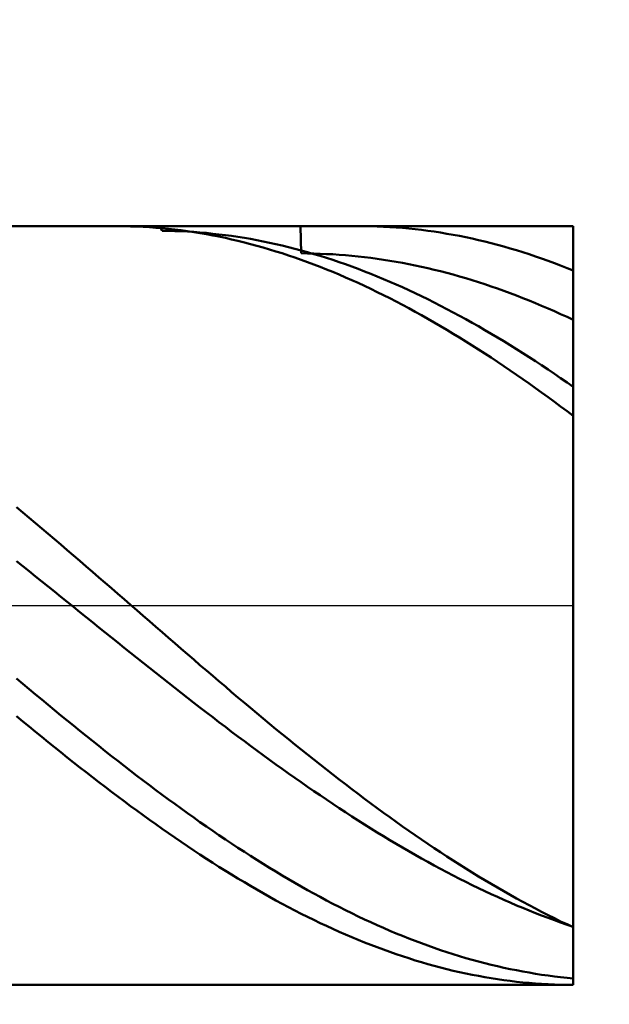
# Model space of a CAD drawing. Extents: x -17.9 to 70, y -25 to 40.
# Drawn here: x 44.3 to 45, y -0.5 to 0.8 of the extents above; entities that cross this region are included whole.
import ezdxf

# ---------------------------------------------------------------- set-up
doc = ezdxf.new("R2010")
doc.units = 0
doc.header["$MEASUREMENT"] = 0
doc.linetypes.add('LONGDASHDASH', pattern=[7, 4, -1, 1, -1])
doc.layers.get('Defpoints').update_dxf_attribs({"linetype": 'CONTINUOUS'})
for name, color, linetype, lineweight in [('1', 4, 'CONTINUOUS', 50), ('2', 7, 'CONTINUOUS', 25), ('4', 2, 'LONGDASHDASH', 25), ('CUT', 1, 'CONTINUOUS', 25), ('SK2', 7, 'CONTINUOUS', 25), ('SK4', 2, 'LONGDASHDASH', 25)]:
    doc.layers.add(name, color=color, linetype=linetype, lineweight=lineweight)
doc.styles.add('Monospac821 BT', font='txt', dxfattribs={"height": 3.5})
doc.dimstyles.get("Standard").update_dxf_attribs({"dimtxt": 3.5, "dimasz": 3, "dimexe": 1, "dimexo": 0.5, "dimgap": 0.8, "dimtad": 1, "dimtoh": 1, "dimzin": 1, "dimdsep": 46, "dimtxsty": 'Monospac821 BT', "dimcen": 2.5, "dimadec": 1, "dimazin": 0, "dimtfac": 1, "dimtdec": 4, "dimtix": 1, "dimtmove": 1, "dimatfit": 3, "dimfxl": 1, "dimtolj": 1, "dimtzin": 1, "dimarcsym": 0})

# ---------------------------------------------------------------- blocks, each defined once
blk = doc.blocks.new('*D0')
at = {"layer": 'Defpoints', "color": 0}
for p in [(45, 32), (0, 1.3), (45, 0.5)]:
    blk.add_point(p, dxfattribs=at)
at = {"layer": 'SK2', "color": 0, "lineweight": -2}
for p, q in [((0, 1.8), (0, 33)), ((45, 1), (45, 33)), ((3, 32), (42, 32))]:
    blk.add_line(p, q, dxfattribs=at)
at = {"layer": 'SK2', "color": 0}
for points in [[(3, 32.5), (3, 31.5), (0, 32)], [(42, 31.5), (42, 32.5), (45, 32)]]:
    blk.add_solid(points, dxfattribs=at)
at = {"layer": 'SK2', "color": 0, "linetype": 'ByBlock', "insert": (22.5, 34.60075), "char_height": 3.5, "attachment_point": 5}
blk.add_mtext('\\A1;45', dxfattribs=at)
blk = doc.blocks.new('*D1')
at = {"layer": '2', "color": 0, "lineweight": -2}
for p, q in [((62.4, 0.5), (62.4, 12.8845)), ((62.4, 3.5), (62.4, 6.5)), ((45.5, 0.5), (63.4, 0.5)), ((62.4, -0.5), (62.4, 0.5)), ((45.5, -0.5), (63.4, -0.5)), ((62.4, -3.5), (62.4, -6.5))]:
    blk.add_line(p, q, dxfattribs=at)
at = {"layer": '2', "color": 0}
for points in [[(61.9, 3.5), (62.9, 3.5), (62.4, 0.5)], [(62.9, -3.5), (61.9, -3.5), (62.4, -0.5)]]:
    blk.add_solid(points, dxfattribs=at)
at = {"layer": 'Defpoints', "color": 0}
for p in [(45, 0.5), (62.4, 0.5), (45, -0.5)]:
    blk.add_point(p, dxfattribs=at)
at = {"layer": '2', "color": 0, "linetype": 'ByBlock', "insert": (59.738, 9.69225), "char_height": 3.5, "attachment_point": 5, "rotation": 90}
blk.add_mtext('\\A1;%%c1', dxfattribs=at)
blk = doc.blocks.new('*D5')
at = {"layer": '2', "color": 0, "lineweight": -2}
for p, q in [((43.5, -0.975), (43.5, -14.7346)), ((45, -1), (45, -14.7346)), ((40.5, -13.7346), (37.5, -13.7346)), ((45, -13.7346), (43.5, -13.7346)), ((45, -13.7346), (60.755, -13.7346)), ((48, -13.7346), (51, -13.7346))]:
    blk.add_line(p, q, dxfattribs=at)
at = {"layer": '2', "color": 0}
for points in [[(40.5, -14.2346), (40.5, -13.2346), (43.5, -13.7346)], [(48, -13.2346), (48, -14.2346), (45, -13.7346)]]:
    blk.add_solid(points, dxfattribs=at)
at = {"layer": 'Defpoints', "color": 0}
for p in [(43.5, -0.475), (45, -0.5), (43.5, -13.7346)]:
    blk.add_point(p, dxfattribs=at)
at = {"layer": '2', "color": 0, "linetype": 'ByBlock', "insert": (55.8775, -11.1233), "char_height": 3.5, "attachment_point": 5}
blk.add_mtext('\\A1;1.5', dxfattribs=at)
blk = doc.blocks.new('*D7')
at = {"layer": '2', "color": 0, "lineweight": -2}
for p, q in [((41.9998, -1), (41.9998, -22.65)), ((45, -1), (45, -22.65)), ((41.9998, -21.65), (31.9568, -21.65)), ((38.9998, -21.65), (35.9998, -21.65)), ((45, -21.65), (41.9998, -21.65)), ((48, -21.65), (51, -21.65))]:
    blk.add_line(p, q, dxfattribs=at)
at = {"layer": '2', "color": 0}
for points in [[(38.9998, -22.15), (38.9998, -21.15), (41.9998, -21.65)], [(48, -21.15), (48, -22.15), (45, -21.65)]]:
    blk.add_solid(points, dxfattribs=at)
at = {"layer": 'Defpoints', "color": 0}
for p in [(41.9998, -0.5), (45, -0.5), (41.9998, -21.65)]:
    blk.add_point(p, dxfattribs=at)
at = {"layer": '2', "color": 0, "linetype": 'ByBlock', "insert": (33.9783, -19.0387), "char_height": 3.5, "attachment_point": 5}
blk.add_mtext('\\A1;3', dxfattribs=at)
blk = doc.blocks.new('*D10')
at = {"layer": '2', "color": 0, "lineweight": -2}
for p, q in [((36.2, 2.5), (36.2, 26.55)), ((45, 1), (45, 26.55)), ((33.2, 25.55), (30.2, 25.55)), ((45, 25.55), (36.2, 25.55)), ((45, 25.55), (59.335, 25.55)), ((48, 25.55), (51, 25.55))]:
    blk.add_line(p, q, dxfattribs=at)
at = {"layer": '2', "color": 0}
for points in [[(33.2, 25.05), (33.2, 26.05), (36.2, 25.55)], [(48, 26.05), (48, 25.05), (45, 25.55)]]:
    blk.add_solid(points, dxfattribs=at)
at = {"layer": 'Defpoints', "color": 0}
for p in [(36.2, 25.55), (36.2, 2), (45, 0.5)]:
    blk.add_point(p, dxfattribs=at)
at = {"layer": '2', "color": 0, "linetype": 'ByBlock', "insert": (54.3, 28.16125), "char_height": 3.5, "attachment_point": 5}
blk.add_mtext('\\A1;8.8', dxfattribs=at)

msp = doc.modelspace()

# ---------------------------------------------------------------- linework, layer by layer
at = {"layer": '1'}
for p, q in [((45, 0.5), (43.5, 0.5)), ((44.4, 0.5), (44.3977, 0.5)), ((44.4083, 0.4999), (44.4, 0.5)), ((44.4167, 0.4997), (44.4083, 0.4999)), ((44.425, 0.4994), (44.4167, 0.4997)), ((44.4333, 0.499), (44.425, 0.4994)), ((44.4417, 0.4985), (44.4333, 0.499)), ((44.45, 0.4979), (44.4417, 0.4985)), ((44.4583, 0.4972), (44.45, 0.4979)), ((44.4583, 0.4938), (44.4551, 0.5)), ((44.4667, 0.4964), (44.4583, 0.4972)), ((44.4667, 0.4937), (44.4583, 0.4938)), ((44.475, 0.4955), (44.4667, 0.4964)), ((44.475, 0.4935), (44.4667, 0.4937)), ((44.4833, 0.4945), (44.475, 0.4955)), ((44.4833, 0.4932), (44.475, 0.4935)), ((44.4917, 0.4933), (44.4833, 0.4945)), ((44.4917, 0.4928), (44.4833, 0.4932)), ((44.5, 0.4921), (44.4917, 0.4933)), ((44.6417, 0.4642), (44.6405, 0.5)), ((44.7189, 0.5), (44.725, 0.5)), ((44.725, 0.5), (44.7333, 0.4998)), ((44.7333, 0.4998), (44.7417, 0.4996)), ((44.7417, 0.4996), (44.75, 0.4993)), ((44.75, 0.4993), (44.7583, 0.4988)), ((44.7583, 0.4988), (44.7667, 0.4983)), ((44.7667, 0.4983), (44.775, 0.4976)), ((44.775, 0.4976), (44.7833, 0.4969)), ((44.7833, 0.4969), (44.7917, 0.496)), ((44.7917, 0.496), (44.8, 0.495)), ((44.8, 0.495), (44.8083, 0.494)), ((44.8083, 0.494), (44.8167, 0.4928)), ((45, 0.5), (45, -0.5)), ((45, 0), (45, 0.5)), ((44.5, 0.4923), (44.4917, 0.4928)), ((44.5083, 0.4917), (44.5, 0.4923)), ((44.5083, 0.4908), (44.5, 0.4921)), ((44.5167, 0.491), (44.5083, 0.4917)), ((44.5167, 0.4893), (44.5083, 0.4908)), ((44.525, 0.4901), (44.5167, 0.491)), ((44.525, 0.4878), (44.5167, 0.4893)), ((44.5333, 0.4892), (44.525, 0.4901)), ((44.5333, 0.4862), (44.525, 0.4878)), ((44.5417, 0.4882), (44.5333, 0.4892)), ((44.5417, 0.4844), (44.5333, 0.4862)), ((44.55, 0.4871), (44.5417, 0.4882)), ((44.55, 0.4826), (44.5417, 0.4844)), ((44.5583, 0.4859), (44.55, 0.4871)), ((44.5583, 0.4806), (44.55, 0.4826)), ((44.5667, 0.4845), (44.5583, 0.4859)), ((44.5667, 0.4786), (44.5583, 0.4806)), ((44.575, 0.4831), (44.5667, 0.4845)), ((44.5833, 0.4816), (44.575, 0.4831)), ((44.5917, 0.4799), (44.5833, 0.4816)), ((44.8167, 0.4928), (44.825, 0.4915)), ((44.825, 0.4915), (44.8333, 0.4901)), ((44.8333, 0.4901), (44.8417, 0.4887)), ((44.8417, 0.4887), (44.85, 0.4871)), ((44.85, 0.4871), (44.8583, 0.4854)), ((44.8583, 0.4854), (44.8667, 0.4836)), ((44.8667, 0.4836), (44.875, 0.4817)), ((44.875, 0.4817), (44.8833, 0.4797)), ((44.575, 0.4764), (44.5667, 0.4786)), ((44.5833, 0.4742), (44.575, 0.4764)), ((44.5917, 0.4718), (44.5833, 0.4742)), ((44.6, 0.4782), (44.5917, 0.4799)), ((44.6, 0.4694), (44.5917, 0.4718)), ((44.6083, 0.4764), (44.6, 0.4782)), ((44.6083, 0.4668), (44.6, 0.4694)), ((44.6167, 0.4744), (44.6083, 0.4764)), ((44.625, 0.4724), (44.6167, 0.4744)), ((44.6333, 0.4703), (44.625, 0.4724)), ((44.6417, 0.468), (44.6333, 0.4703)), ((44.65, 0.4657), (44.6417, 0.468)), ((44.8833, 0.4797), (44.8917, 0.4776)), ((44.8917, 0.4776), (44.9, 0.4754)), ((44.9, 0.4754), (44.9083, 0.4731)), ((44.9083, 0.4731), (44.9167, 0.4707)), ((44.9167, 0.4707), (44.925, 0.4682)), ((44.925, 0.4682), (44.9333, 0.4657)), ((44.6167, 0.4642), (44.6083, 0.4668)), ((44.625, 0.4615), (44.6167, 0.4642)), ((44.6333, 0.4586), (44.625, 0.4615)), ((44.6417, 0.4557), (44.6333, 0.4586)), ((44.65, 0.4641), (44.6417, 0.4642)), ((44.65, 0.4527), (44.6417, 0.4557)), ((44.6583, 0.4633), (44.65, 0.4657)), ((44.6583, 0.4639), (44.65, 0.4641)), ((44.6667, 0.4637), (44.6583, 0.4639)), ((44.6667, 0.4608), (44.6583, 0.4633)), ((44.675, 0.4633), (44.6667, 0.4637)), ((44.675, 0.4581), (44.6667, 0.4608)), ((44.6833, 0.4629), (44.675, 0.4633)), ((44.6833, 0.4554), (44.675, 0.4581)), ((44.6917, 0.4623), (44.6833, 0.4629)), ((44.6917, 0.4526), (44.6833, 0.4554)), ((44.7, 0.4617), (44.6917, 0.4623)), ((44.7083, 0.4609), (44.7, 0.4617)), ((44.7167, 0.4601), (44.7083, 0.4609)), ((44.725, 0.4592), (44.7167, 0.4601)), ((44.7333, 0.4581), (44.725, 0.4592)), ((44.7417, 0.457), (44.7333, 0.4581)), ((44.75, 0.4558), (44.7417, 0.457)), ((44.7583, 0.4545), (44.75, 0.4558)), ((44.7667, 0.453), (44.7583, 0.4545)), ((44.9333, 0.4657), (44.9417, 0.463)), ((44.9417, 0.463), (44.95, 0.4602)), ((44.95, 0.4602), (44.9583, 0.4573)), ((44.9583, 0.4573), (44.9667, 0.4543)), ((44.9667, 0.4543), (44.975, 0.4513)), ((44.6583, 0.4495), (44.65, 0.4527)), ((44.6667, 0.4463), (44.6583, 0.4495)), ((44.675, 0.443), (44.6667, 0.4463)), ((44.6833, 0.4396), (44.675, 0.443)), ((44.7, 0.4497), (44.6917, 0.4526)), ((44.7083, 0.4467), (44.7, 0.4497)), ((44.7167, 0.4436), (44.7083, 0.4467)), ((44.725, 0.4404), (44.7167, 0.4436)), ((44.775, 0.4515), (44.7667, 0.453)), ((44.7833, 0.4499), (44.775, 0.4515)), ((44.7917, 0.4482), (44.7833, 0.4499)), ((44.8, 0.4464), (44.7917, 0.4482)), ((44.8083, 0.4445), (44.8, 0.4464)), ((44.8167, 0.4426), (44.8083, 0.4445)), ((44.825, 0.4405), (44.8167, 0.4426)), ((44.975, 0.4513), (44.9833, 0.4481)), ((44.9833, 0.4481), (44.9917, 0.4448)), ((44.9917, 0.4448), (45, 0.4415)), ((44.6917, 0.4361), (44.6833, 0.4396)), ((44.7, 0.4325), (44.6917, 0.4361)), ((44.7083, 0.4288), (44.7, 0.4325)), ((44.7167, 0.4251), (44.7083, 0.4288)), ((44.7333, 0.4371), (44.725, 0.4404)), ((44.7417, 0.4338), (44.7333, 0.4371)), ((44.75, 0.4303), (44.7417, 0.4338)), ((44.7583, 0.4267), (44.75, 0.4303)), ((44.8333, 0.4383), (44.825, 0.4405)), ((44.8417, 0.4361), (44.8333, 0.4383)), ((44.85, 0.4337), (44.8417, 0.4361)), ((44.8583, 0.4313), (44.85, 0.4337)), ((44.8667, 0.4287), (44.8583, 0.4313)), ((44.875, 0.4261), (44.8667, 0.4287)), ((44.725, 0.4212), (44.7167, 0.4251)), ((44.7333, 0.4172), (44.725, 0.4212)), ((44.7417, 0.4132), (44.7333, 0.4172)), ((44.7667, 0.4231), (44.7583, 0.4267)), ((44.775, 0.4194), (44.7667, 0.4231)), ((44.7833, 0.4155), (44.775, 0.4194)), ((44.7917, 0.4116), (44.7833, 0.4155)), ((44.8833, 0.4234), (44.875, 0.4261)), ((44.8917, 0.4206), (44.8833, 0.4234)), ((44.9, 0.4177), (44.8917, 0.4206)), ((44.9083, 0.4147), (44.9, 0.4177)), ((44.75, 0.4091), (44.7417, 0.4132)), ((44.7583, 0.4049), (44.75, 0.4091)), ((44.7667, 0.4006), (44.7583, 0.4049)), ((44.8, 0.4076), (44.7917, 0.4116)), ((44.8083, 0.4036), (44.8, 0.4076)), ((44.8167, 0.3994), (44.8083, 0.4036)), ((44.9167, 0.4117), (44.9083, 0.4147)), ((44.925, 0.4085), (44.9167, 0.4117)), ((44.9333, 0.4053), (44.925, 0.4085)), ((44.9417, 0.402), (44.9333, 0.4053)), ((44.775, 0.3962), (44.7667, 0.4006)), ((44.7833, 0.3918), (44.775, 0.3962)), ((44.7917, 0.3872), (44.7833, 0.3918)), ((44.825, 0.3952), (44.8167, 0.3994)), ((44.8333, 0.3908), (44.825, 0.3952)), ((44.8417, 0.3864), (44.8333, 0.3908)), ((44.95, 0.3986), (44.9417, 0.402)), ((44.9583, 0.3951), (44.95, 0.3986)), ((44.9667, 0.3915), (44.9583, 0.3951)), ((44.975, 0.3879), (44.9667, 0.3915)), ((44.8, 0.3826), (44.7917, 0.3872)), ((44.8083, 0.3779), (44.8, 0.3826)), ((44.8167, 0.3731), (44.8083, 0.3779)), ((44.85, 0.3819), (44.8417, 0.3864)), ((44.8583, 0.3773), (44.85, 0.3819)), ((44.8667, 0.3727), (44.8583, 0.3773)), ((44.9833, 0.3841), (44.975, 0.3879)), ((44.9917, 0.3803), (44.9833, 0.3841)), ((45, 0.3764), (44.9917, 0.3803)), ((44.825, 0.3682), (44.8167, 0.3731)), ((44.8333, 0.3633), (44.825, 0.3682)), ((44.875, 0.368), (44.8667, 0.3727)), ((44.8833, 0.3631), (44.875, 0.368)), ((44.8417, 0.3583), (44.8333, 0.3633)), ((44.85, 0.3532), (44.8417, 0.3583)), ((44.8583, 0.348), (44.85, 0.3532)), ((44.8917, 0.3583), (44.8833, 0.3631)), ((44.9, 0.3533), (44.8917, 0.3583)), ((44.9083, 0.3483), (44.9, 0.3533)), ((44.8667, 0.3428), (44.8583, 0.348)), ((44.875, 0.3375), (44.8667, 0.3428)), ((44.8833, 0.3321), (44.875, 0.3375)), ((44.9167, 0.3432), (44.9083, 0.3483)), ((44.925, 0.338), (44.9167, 0.3432)), ((44.9333, 0.3327), (44.925, 0.338)), ((44.8917, 0.3267), (44.8833, 0.3321)), ((44.9, 0.3211), (44.8917, 0.3267)), ((44.9417, 0.3274), (44.9333, 0.3327)), ((44.95, 0.322), (44.9417, 0.3274)), ((44.9083, 0.3155), (44.9, 0.3211)), ((44.9167, 0.3099), (44.9083, 0.3155)), ((44.9583, 0.3166), (44.95, 0.322)), ((44.9667, 0.311), (44.9583, 0.3166)), ((44.925, 0.3042), (44.9167, 0.3099)), ((44.9333, 0.2984), (44.925, 0.3042)), ((44.975, 0.3054), (44.9667, 0.311)), ((44.9833, 0.2998), (44.975, 0.3054)), ((44.9917, 0.2941), (44.9833, 0.2998)), ((44.9417, 0.2926), (44.9333, 0.2984)), ((44.95, 0.2866), (44.9417, 0.2926)), ((44.9583, 0.2807), (44.95, 0.2866)), ((45, 0.2883), (44.9917, 0.2941)), ((44.9667, 0.2747), (44.9583, 0.2807)), ((44.975, 0.2686), (44.9667, 0.2747)), ((44.9833, 0.2624), (44.975, 0.2686)), ((44.9917, 0.2562), (44.9833, 0.2624)), ((45, 0.25), (44.9917, 0.2562)), ((44.275, 0.1228), (44.2667, 0.1298)), ((44.2833, 0.1158), (44.275, 0.1228)), ((44.2917, 0.1087), (44.2833, 0.1158)), ((44.3, 0.1016), (44.2917, 0.1087)), ((44.3083, 0.0945), (44.3, 0.1016)), ((44.3167, 0.0874), (44.3083, 0.0945)), ((44.325, 0.0803), (44.3167, 0.0874)), ((44.3333, 0.0731), (44.325, 0.0803)), ((44.3417, 0.0659), (44.3333, 0.0731)), ((44.35, 0.0588), (44.3417, 0.0659)), ((44.275, 0.0518), (44.2667, 0.0585)), ((44.3583, 0.0516), (44.35, 0.0588)), ((44.2833, 0.0451), (44.275, 0.0518)), ((44.2917, 0.0384), (44.2833, 0.0451)), ((44.3667, 0.0443), (44.3583, 0.0516)), ((44.375, 0.0371), (44.3667, 0.0443)), ((44.3, 0.0317), (44.2917, 0.0384)), ((44.3083, 0.025), (44.3, 0.0317)), ((44.3833, 0.0299), (44.375, 0.0371)), ((44.3917, 0.0227), (44.3833, 0.0299)), ((44.3167, 0.0183), (44.3083, 0.025)), ((44.325, 0.0115), (44.3167, 0.0183)), ((44.4, 0.0154), (44.3917, 0.0227)), ((44.4083, 0.0082), (44.4, 0.0154)), ((44.3333, 0.0048), (44.325, 0.0115)), ((44.3417, -0.0019), (44.3333, 0.0048)), ((44.4167, 0.0009), (44.4083, 0.0082)), ((44.425, -0.0063), (44.4167, 0.0009)), ((45, -0.5), (45, 0)), ((44.35, -0.0086), (44.3417, -0.0019)), ((44.3583, -0.0154), (44.35, -0.0086)), ((44.4333, -0.0135), (44.425, -0.0063)), ((44.3667, -0.0221), (44.3583, -0.0154)), ((44.375, -0.0288), (44.3667, -0.0221)), ((44.4417, -0.0208), (44.4333, -0.0135)), ((44.45, -0.028), (44.4417, -0.0208)), ((44.3833, -0.0355), (44.375, -0.0288)), ((44.3917, -0.0422), (44.3833, -0.0355)), ((44.4583, -0.0353), (44.45, -0.028)), ((44.4667, -0.0425), (44.4583, -0.0353)), ((44.4, -0.0489), (44.3917, -0.0422)), ((44.4083, -0.0556), (44.4, -0.0489)), ((44.475, -0.0497), (44.4667, -0.0425)), ((44.4833, -0.0569), (44.475, -0.0497)), ((44.4167, -0.0622), (44.4083, -0.0556)), ((44.425, -0.0689), (44.4167, -0.0622)), ((44.4917, -0.0641), (44.4833, -0.0569)), ((44.5, -0.0713), (44.4917, -0.0641)), ((44.4333, -0.0755), (44.425, -0.0689)), ((44.4417, -0.0822), (44.4333, -0.0755)), ((44.5083, -0.0784), (44.5, -0.0713)), ((44.45, -0.0888), (44.4417, -0.0822)), ((44.4583, -0.0954), (44.45, -0.0888)), ((44.5167, -0.0856), (44.5083, -0.0784)), ((44.525, -0.0927), (44.5167, -0.0856)), ((44.275, -0.1031), (44.2667, -0.0961)), ((44.2833, -0.1101), (44.275, -0.1031)), ((44.4667, -0.1019), (44.4583, -0.0954)), ((44.475, -0.1085), (44.4667, -0.1019)), ((44.5333, -0.0998), (44.525, -0.0927)), ((44.5417, -0.1069), (44.5333, -0.0998)), ((44.2917, -0.1171), (44.2833, -0.1101)), ((44.4833, -0.115), (44.475, -0.1085)), ((44.4917, -0.1215), (44.4833, -0.115)), ((44.55, -0.114), (44.5417, -0.1069)), ((44.5583, -0.121), (44.55, -0.114)), ((44.3, -0.124), (44.2917, -0.1171)), ((44.3083, -0.1309), (44.3, -0.124)), ((44.5, -0.128), (44.4917, -0.1215)), ((44.5083, -0.1344), (44.5, -0.128)), ((44.5667, -0.128), (44.5583, -0.121)), ((44.575, -0.135), (44.5667, -0.128)), ((44.3167, -0.1378), (44.3083, -0.1309)), ((44.325, -0.1447), (44.3167, -0.1378)), ((44.5167, -0.1409), (44.5083, -0.1344)), ((44.525, -0.1473), (44.5167, -0.1409)), ((44.5833, -0.142), (44.575, -0.135)), ((44.5917, -0.1489), (44.5833, -0.142)), ((44.275, -0.1527), (44.2667, -0.1458)), ((44.2833, -0.1596), (44.275, -0.1527)), ((44.3333, -0.1515), (44.325, -0.1447)), ((44.3417, -0.1583), (44.3333, -0.1515)), ((44.5333, -0.1536), (44.525, -0.1473)), ((44.5417, -0.16), (44.5333, -0.1536)), ((44.6, -0.1558), (44.5917, -0.1489)), ((44.2917, -0.1664), (44.2833, -0.1596)), ((44.3, -0.1732), (44.2917, -0.1664)), ((44.35, -0.1651), (44.3417, -0.1583)), ((44.3583, -0.1718), (44.35, -0.1651)), ((44.55, -0.1663), (44.5417, -0.16)), ((44.5583, -0.1725), (44.55, -0.1663)), ((44.6083, -0.1627), (44.6, -0.1558)), ((44.6167, -0.1695), (44.6083, -0.1627)), ((44.3083, -0.18), (44.3, -0.1732)), ((44.3167, -0.1867), (44.3083, -0.18)), ((44.3667, -0.1785), (44.3583, -0.1718)), ((44.375, -0.1851), (44.3667, -0.1785)), ((44.5667, -0.1787), (44.5583, -0.1725)), ((44.575, -0.1849), (44.5667, -0.1787)), ((44.625, -0.1763), (44.6167, -0.1695)), ((44.6333, -0.183), (44.625, -0.1763)), ((44.325, -0.1934), (44.3167, -0.1867)), ((44.3333, -0.2001), (44.325, -0.1934)), ((44.3833, -0.1917), (44.375, -0.1851)), ((44.3917, -0.1983), (44.3833, -0.1917)), ((44.5833, -0.1911), (44.575, -0.1849)), ((44.5917, -0.1972), (44.5833, -0.1911)), ((44.6417, -0.1898), (44.6333, -0.183)), ((44.65, -0.1965), (44.6417, -0.1898)), ((44.3417, -0.2067), (44.3333, -0.2001)), ((44.35, -0.2133), (44.3417, -0.2067)), ((44.4, -0.2048), (44.3917, -0.1983)), ((44.4083, -0.2113), (44.4, -0.2048)), ((44.6, -0.2032), (44.5917, -0.1972)), ((44.6083, -0.2093), (44.6, -0.2032)), ((44.6583, -0.2031), (44.65, -0.1965)), ((44.6667, -0.2097), (44.6583, -0.2031)), ((44.3583, -0.2198), (44.35, -0.2133)), ((44.3667, -0.2263), (44.3583, -0.2198)), ((44.4167, -0.2178), (44.4083, -0.2113)), ((44.425, -0.2242), (44.4167, -0.2178)), ((44.6167, -0.2153), (44.6083, -0.2093)), ((44.625, -0.2212), (44.6167, -0.2153)), ((44.675, -0.2162), (44.6667, -0.2097)), ((44.6833, -0.2228), (44.675, -0.2162)), ((44.375, -0.2327), (44.3667, -0.2263)), ((44.3833, -0.2391), (44.375, -0.2327)), ((44.4333, -0.2305), (44.425, -0.2242)), ((44.4417, -0.2368), (44.4333, -0.2305)), ((44.6333, -0.2271), (44.625, -0.2212)), ((44.6417, -0.2329), (44.6333, -0.2271)), ((44.65, -0.2387), (44.6417, -0.2329)), ((44.6917, -0.2292), (44.6833, -0.2228)), ((44.7, -0.2356), (44.6917, -0.2292)), ((44.3917, -0.2455), (44.3833, -0.2391)), ((44.4, -0.2518), (44.3917, -0.2455)), ((44.45, -0.2431), (44.4417, -0.2368)), ((44.4583, -0.2493), (44.45, -0.2431)), ((44.6583, -0.2445), (44.65, -0.2387)), ((44.6667, -0.2501), (44.6583, -0.2445)), ((44.7083, -0.242), (44.7, -0.2356)), ((44.7167, -0.2483), (44.7083, -0.242)), ((44.4083, -0.258), (44.4, -0.2518)), ((44.4167, -0.2642), (44.4083, -0.258)), ((44.4667, -0.2554), (44.4583, -0.2493)), ((44.475, -0.2615), (44.4667, -0.2554)), ((44.675, -0.2558), (44.6667, -0.2501)), ((44.6833, -0.2614), (44.675, -0.2558)), ((44.725, -0.2546), (44.7167, -0.2483)), ((44.7333, -0.2608), (44.725, -0.2546)), ((44.425, -0.2703), (44.4167, -0.2642)), ((44.4333, -0.2764), (44.425, -0.2703)), ((44.4833, -0.2676), (44.475, -0.2615)), ((44.4917, -0.2735), (44.4833, -0.2676)), ((44.6917, -0.2669), (44.6833, -0.2614)), ((44.7, -0.2724), (44.6917, -0.2669)), ((44.7083, -0.2778), (44.7, -0.2724)), ((44.7417, -0.2669), (44.7333, -0.2608)), ((44.75, -0.273), (44.7417, -0.2669)), ((44.4417, -0.2824), (44.4333, -0.2764)), ((44.45, -0.2883), (44.4417, -0.2824)), ((44.5, -0.2795), (44.4917, -0.2735)), ((44.5083, -0.2853), (44.5, -0.2795)), ((44.5167, -0.2911), (44.5083, -0.2853)), ((44.7167, -0.2831), (44.7083, -0.2778)), ((44.725, -0.2884), (44.7167, -0.2831)), ((44.7583, -0.2791), (44.75, -0.273)), ((44.7667, -0.285), (44.7583, -0.2791)), ((44.775, -0.291), (44.7667, -0.285)), ((44.4583, -0.2942), (44.45, -0.2883)), ((44.4667, -0.3), (44.4583, -0.2942)), ((44.525, -0.2969), (44.5167, -0.2911)), ((44.5333, -0.3026), (44.525, -0.2969)), ((44.7333, -0.2937), (44.725, -0.2884)), ((44.7417, -0.2989), (44.7333, -0.2937)), ((44.7833, -0.2968), (44.775, -0.291)), ((44.7917, -0.3026), (44.7833, -0.2968)), ((44.475, -0.3058), (44.4667, -0.3)), ((44.4833, -0.3115), (44.475, -0.3058)), ((44.5417, -0.3082), (44.5333, -0.3026)), ((44.55, -0.3138), (44.5417, -0.3082)), ((44.75, -0.304), (44.7417, -0.2989)), ((44.7583, -0.309), (44.75, -0.304)), ((44.7667, -0.314), (44.7583, -0.309)), ((44.8, -0.3084), (44.7917, -0.3026)), ((44.8083, -0.314), (44.8, -0.3084)), ((44.4917, -0.3171), (44.4833, -0.3115)), ((44.5, -0.3227), (44.4917, -0.3171)), ((44.5083, -0.3282), (44.5, -0.3227)), ((44.5583, -0.3192), (44.55, -0.3138)), ((44.5667, -0.3247), (44.5583, -0.3192)), ((44.775, -0.3189), (44.7667, -0.314)), ((44.7833, -0.3238), (44.775, -0.3189)), ((44.7917, -0.3286), (44.7833, -0.3238)), ((44.8167, -0.3196), (44.8083, -0.314)), ((44.825, -0.3252), (44.8167, -0.3196)), ((44.5167, -0.3336), (44.5083, -0.3282)), ((44.525, -0.339), (44.5167, -0.3336)), ((44.575, -0.33), (44.5667, -0.3247)), ((44.5833, -0.3353), (44.575, -0.33)), ((44.5917, -0.3405), (44.5833, -0.3353)), ((44.8, -0.3333), (44.7917, -0.3286)), ((44.8083, -0.3379), (44.8, -0.3333)), ((44.8333, -0.3306), (44.825, -0.3252)), ((44.8417, -0.336), (44.8333, -0.3306)), ((44.85, -0.3414), (44.8417, -0.336)), ((44.5333, -0.3443), (44.525, -0.339)), ((44.5417, -0.3495), (44.5333, -0.3443)), ((44.55, -0.3546), (44.5417, -0.3495)), ((44.6, -0.3457), (44.5917, -0.3405)), ((44.6083, -0.3507), (44.6, -0.3457)), ((44.8167, -0.3425), (44.8083, -0.3379)), ((44.825, -0.347), (44.8167, -0.3425)), ((44.8333, -0.3514), (44.825, -0.347)), ((44.8583, -0.3466), (44.85, -0.3414)), ((44.8667, -0.3518), (44.8583, -0.3466)), ((44.5583, -0.3597), (44.55, -0.3546)), ((44.5667, -0.3647), (44.5583, -0.3597)), ((44.6167, -0.3557), (44.6083, -0.3507)), ((44.625, -0.3607), (44.6167, -0.3557)), ((44.6333, -0.3655), (44.625, -0.3607)), ((44.8417, -0.3558), (44.8333, -0.3514)), ((44.85, -0.3601), (44.8417, -0.3558)), ((44.8583, -0.3643), (44.85, -0.3601)), ((44.875, -0.3569), (44.8667, -0.3518)), ((44.8833, -0.362), (44.875, -0.3569)), ((44.8917, -0.3669), (44.8833, -0.362)), ((44.575, -0.3696), (44.5667, -0.3647)), ((44.5833, -0.3744), (44.575, -0.3696)), ((44.5917, -0.3792), (44.5833, -0.3744)), ((44.6417, -0.3703), (44.6333, -0.3655)), ((44.65, -0.375), (44.6417, -0.3703)), ((44.6583, -0.3796), (44.65, -0.375)), ((44.8667, -0.3684), (44.8583, -0.3643)), ((44.875, -0.3725), (44.8667, -0.3684)), ((44.8833, -0.3764), (44.875, -0.3725)), ((44.9, -0.3718), (44.8917, -0.3669)), ((44.9083, -0.3766), (44.9, -0.3718)), ((44.6, -0.3839), (44.5917, -0.3792)), ((44.6083, -0.3885), (44.6, -0.3839)), ((44.6167, -0.393), (44.6083, -0.3885)), ((44.6667, -0.3841), (44.6583, -0.3796)), ((44.675, -0.3886), (44.6667, -0.3841)), ((44.6833, -0.393), (44.675, -0.3886)), ((44.8917, -0.3803), (44.8833, -0.3764)), ((44.9, -0.3841), (44.8917, -0.3803)), ((44.9083, -0.3879), (44.9, -0.3841)), ((44.9167, -0.3813), (44.9083, -0.3766)), ((44.9167, -0.3915), (44.9083, -0.3879)), ((44.925, -0.386), (44.9167, -0.3813)), ((44.9333, -0.3905), (44.925, -0.386)), ((44.625, -0.3974), (44.6167, -0.393)), ((44.6333, -0.4018), (44.625, -0.3974)), ((44.6417, -0.4061), (44.6333, -0.4018)), ((44.6917, -0.3972), (44.6833, -0.393)), ((44.7, -0.4015), (44.6917, -0.3972)), ((44.7083, -0.4056), (44.7, -0.4015)), ((44.925, -0.3951), (44.9167, -0.3915)), ((44.9333, -0.3986), (44.925, -0.3951)), ((44.9417, -0.395), (44.9333, -0.3905)), ((44.9417, -0.402), (44.9333, -0.3986)), ((44.95, -0.3994), (44.9417, -0.395)), ((44.95, -0.4053), (44.9417, -0.402)), ((44.9583, -0.4037), (44.95, -0.3994)), ((44.65, -0.4103), (44.6417, -0.4061)), ((44.6583, -0.4144), (44.65, -0.4103)), ((44.6667, -0.4184), (44.6583, -0.4144)), ((44.7167, -0.4096), (44.7083, -0.4056)), ((44.725, -0.4136), (44.7167, -0.4096)), ((44.7333, -0.4174), (44.725, -0.4136)), ((44.9583, -0.4085), (44.95, -0.4053)), ((44.9667, -0.408), (44.9583, -0.4037)), ((44.9667, -0.4117), (44.9583, -0.4085)), ((44.975, -0.4121), (44.9667, -0.408)), ((44.975, -0.4148), (44.9667, -0.4117)), ((44.9833, -0.4162), (44.975, -0.4121)), ((44.9833, -0.4177), (44.975, -0.4148)), ((44.675, -0.4223), (44.6667, -0.4184)), ((44.6833, -0.4261), (44.675, -0.4223)), ((44.6917, -0.4299), (44.6833, -0.4261)), ((44.7417, -0.4212), (44.7333, -0.4174)), ((44.75, -0.4249), (44.7417, -0.4212)), ((44.7583, -0.4285), (44.75, -0.4249)), ((44.9917, -0.4201), (44.9833, -0.4162)), ((44.9917, -0.4206), (44.9833, -0.4177)), ((45, -0.424), (44.9917, -0.4201)), ((44.9917, -0.4206), (45, -0.4234)), ((44.7, -0.4335), (44.6917, -0.4299)), ((44.7083, -0.4371), (44.7, -0.4335)), ((44.7167, -0.4406), (44.7083, -0.4371)), ((44.725, -0.4439), (44.7167, -0.4406)), ((44.7667, -0.432), (44.7583, -0.4285)), ((44.775, -0.4354), (44.7667, -0.432)), ((44.7833, -0.4388), (44.775, -0.4354)), ((44.7917, -0.442), (44.7833, -0.4388)), ((44.7333, -0.4472), (44.725, -0.4439)), ((44.7417, -0.4504), (44.7333, -0.4472)), ((44.75, -0.4535), (44.7417, -0.4504)), ((44.7583, -0.4565), (44.75, -0.4535)), ((44.8, -0.4451), (44.7917, -0.442)), ((44.8083, -0.4482), (44.8, -0.4451)), ((44.8167, -0.4511), (44.8083, -0.4482)), ((44.825, -0.454), (44.8167, -0.4511)), ((44.8333, -0.4568), (44.825, -0.454)), ((44.7667, -0.4594), (44.7583, -0.4565)), ((44.775, -0.4622), (44.7667, -0.4594)), ((44.7833, -0.4649), (44.775, -0.4622)), ((44.7917, -0.4676), (44.7833, -0.4649)), ((44.8417, -0.4594), (44.8333, -0.4568)), ((44.85, -0.462), (44.8417, -0.4594)), ((44.8583, -0.4645), (44.85, -0.462)), ((44.8667, -0.4669), (44.8583, -0.4645)), ((44.875, -0.4691), (44.8667, -0.4669)), ((44.8, -0.4701), (44.7917, -0.4676)), ((44.8083, -0.4725), (44.8, -0.4701)), ((44.8167, -0.4748), (44.8083, -0.4725)), ((44.825, -0.477), (44.8167, -0.4748)), ((44.8333, -0.4792), (44.825, -0.477)), ((44.8417, -0.4812), (44.8333, -0.4792)), ((44.8833, -0.4713), (44.875, -0.4691)), ((44.8917, -0.4734), (44.8833, -0.4713)), ((44.9, -0.4754), (44.8917, -0.4734)), ((44.9083, -0.4773), (44.9, -0.4754)), ((44.9167, -0.4791), (44.9083, -0.4773)), ((44.925, -0.4807), (44.9167, -0.4791)), ((44.85, -0.4831), (44.8417, -0.4812)), ((44.8583, -0.4849), (44.85, -0.4831)), ((44.8667, -0.4866), (44.8583, -0.4849)), ((44.875, -0.4882), (44.8667, -0.4866)), ((44.8833, -0.4897), (44.875, -0.4882)), ((44.8917, -0.4912), (44.8833, -0.4897)), ((44.9, -0.4925), (44.8917, -0.4912)), ((44.9083, -0.4937), (44.9, -0.4925)), ((44.9333, -0.4823), (44.925, -0.4807)), ((44.9417, -0.4838), (44.9333, -0.4823)), ((44.95, -0.4852), (44.9417, -0.4838)), ((44.9583, -0.4865), (44.95, -0.4852)), ((44.9667, -0.4876), (44.9583, -0.4865)), ((44.975, -0.4887), (44.9667, -0.4876)), ((44.9833, -0.4897), (44.975, -0.4887)), ((44.9917, -0.4906), (44.9833, -0.4897)), ((45, -0.4913), (44.9917, -0.4906)), ((43.5, -0.5), (45, -0.5)), ((44.9167, -0.4948), (44.9083, -0.4937)), ((44.925, -0.4958), (44.9167, -0.4948)), ((44.9333, -0.4966), (44.925, -0.4958)), ((44.9417, -0.4974), (44.9333, -0.4966)), ((44.95, -0.4981), (44.9417, -0.4974)), ((44.9583, -0.4987), (44.95, -0.4981)), ((44.9667, -0.4992), (44.9583, -0.4987)), ((44.975, -0.4995), (44.9667, -0.4992)), ((44.9833, -0.4998), (44.975, -0.4995)), ((44.9917, -0.4999), (44.9833, -0.4998)), ((45, -0.5), (44.9917, -0.4999))]:
    msp.add_line(p, q, dxfattribs=at)
at = {"layer": '4'}
msp.add_line((36.2, 0), (45, 0), dxfattribs=at)
at = {"layer": 'CUT'}
for p, q in [((45, 0.5), (43.5, 0.5)), ((45, 0), (45, 0.5)), ((43.5, 0), (45, 0))]:
    msp.add_line(p, q, dxfattribs=at)
at = {"layer": 'SK4'}
msp.add_line((-1, 0), (46, 0), dxfattribs=at)

# ---------------------------------------------------------------- dimensions: what is measured, and where the dimension line sits
at = {"layer": '2'}
for base, p1, p2, override, picture, middle in [((36.2, 25.55), (45, 0.5), (36.2, 2), {"dimtoh": 0, "dimdec": 1, "dimtmove": 0}, '*D10', (54.3, 25.55)), ((43.5, -13.7346), (45, -0.5), (43.5, -0.475), {"dimtoh": 0, "dimdec": 1, "dimtmove": 0}, '*D5', (55.8775, -13.7346)), ((41.9998, -21.65), (45, -0.5), (41.9998, -0.5), {"dimtoh": 0, "dimdec": 0, "dimtmove": 0}, '*D7', (33.9783, -21.65))]:
    dim = msp.add_linear_dim(base=base, p1=p1, p2=p2, dimstyle='STANDARD', override=override, dxfattribs=at)
    dim.commit()
    dim.dimension.update_dxf_attribs({"geometry": picture, "text_midpoint": middle, "dimtype": 160})
dim = msp.add_linear_dim(base=(62.4, 0.5), p1=(45, -0.5), p2=(45, 0.5), angle=270, text='%%c<>', dimstyle='STANDARD', override={"dimtoh": 0, "dimdec": 0, "dimtmove": 0}, dxfattribs=at)
dim.commit()
dim.dimension.update_dxf_attribs({"geometry": '*D1', "text_midpoint": (62.4, 9.6922), "dimtype": 160})
at = {"layer": 'SK2'}
dim = msp.add_linear_dim(base=(45, 32), p1=(0, 1.3), p2=(45, 0.5), dimstyle='STANDARD', override={"dimtoh": 0, "dimdec": 0, "dimtmove": 0}, dxfattribs=at)
dim.commit()
dim.dimension.update_dxf_attribs({"geometry": '*D0', "text_midpoint": (22.5, 32), "dimtype": 160})

doc.saveas('drawing.dxf')
